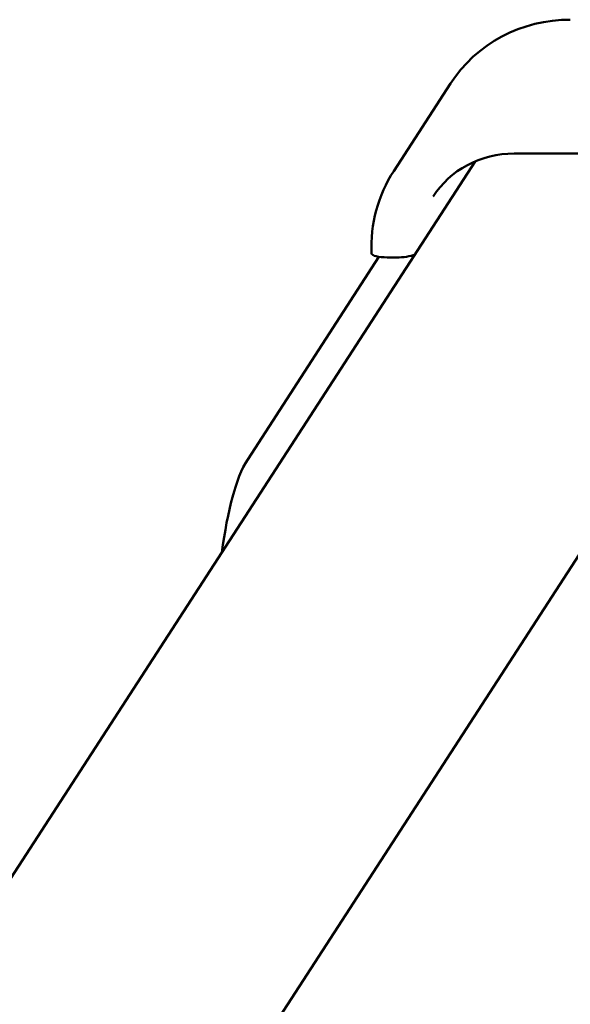
# Model space of a CAD drawing. Extents: x 54920 to 62880, y -6312 to 1646.
# Drawn here: x 62442 to 62501, y -1190 to -1085 of the extents above; entities that cross this region are included whole.
import ezdxf

# ---------------------------------------------------------------- set-up
doc = ezdxf.new("R2010")
doc.units = 0
doc.header["$LTSCALE"] = 30
doc.header["$MEASUREMENT"] = 0
doc.layers.add('Viditelná (ISO)', color=7, linetype='Continuous', lineweight=50)

msp = doc.modelspace()

# ---------------------------------------------------------------- linework, layer by layer
at = {"layer": 'Viditelná (ISO)'}
for p, q in [((62487.9, -1091.89), (62481.86, -1101.21)), ((62529.36, -1099.35), (62247.02, -1535.03)), ((62553.79, -1099.35), (62494.7, -1099.35)), ((62490.55, -1100.18), (62147.25, -1629.91)), ((62490.51, -1100.24), (62490.51, -1100.2)), ((62480.28, -1110.37), (62466.28, -1131.98)), ((62482.15, -1110.43), (62481.16, -1110.43))]:
    msp.add_line(p, q, dxfattribs=at)
at = {"layer": 'Viditelná (ISO)', "flags": 128}
for points in [[(62500.69, -1085.07), (62499.74, -1085.1), (62498.79, -1085.18), (62497.84, -1085.33), (62496.91, -1085.52), (62496, -1085.78), (62495.1, -1086.09), (62494.23, -1086.45), (62493.38, -1086.87), (62492.57, -1087.34), (62491.78, -1087.86), (62491.03, -1088.42), (62490.31, -1089.03), (62489.64, -1089.69), (62489.01, -1090.39), (62488.43, -1091.12), (62487.9, -1091.89)], [(62494.7, -1099.35), (62494.04, -1099.37), (62493.39, -1099.43), (62492.75, -1099.53), (62492.11, -1099.66), (62491.49, -1099.84), (62490.88, -1100.05), (62490.29, -1100.29), (62489.72, -1100.57), (62489.17, -1100.89), (62488.64, -1101.24), (62488.14, -1101.62), (62487.67, -1102.02), (62487.22, -1102.46), (62486.8, -1102.93), (62486.41, -1103.41), (62486.05, -1103.93)], [(62479.5, -1110), (62479.48, -1109.42), (62479.49, -1108.84), (62479.52, -1108.26), (62479.57, -1107.68), (62479.64, -1107.11), (62479.74, -1106.54), (62479.85, -1105.97), (62479.99, -1105.41), (62480.15, -1104.85), (62480.33, -1104.31), (62480.54, -1103.76), (62480.76, -1103.23), (62481, -1102.71), (62481.27, -1102.2), (62481.55, -1101.7), (62481.86, -1101.21)], [(62466.28, -1131.98), (62466.03, -1132.39), (62465.8, -1132.82), (62465.58, -1133.28), (62465.37, -1133.77), (62465.18, -1134.29), (62465, -1134.83), (62464.82, -1135.41), (62464.66, -1136.01), (62464.49, -1136.64), (62464.34, -1137.31), (62464.18, -1138.01), (62464.03, -1138.74), (62463.89, -1139.49), (62463.75, -1140.28), (62463.62, -1141.09), (62463.5, -1141.92)]]:
    msp.add_lwpolyline(points, dxfattribs=at)
at = {"layer": 'Viditelná (ISO)'}
for centre, major_axis, start_param, end_param in [((62481.5, -1109.91), (-2, -0.09), 0, 1.390237), ((62482.48, -1109.91), (2, 0.09), 4.53183, 5.63994)]:
    msp.add_ellipse(centre, major_axis=major_axis, ratio=0.254887, start_param=start_param, end_param=end_param, dxfattribs=at)

doc.saveas('drawing.dxf')
